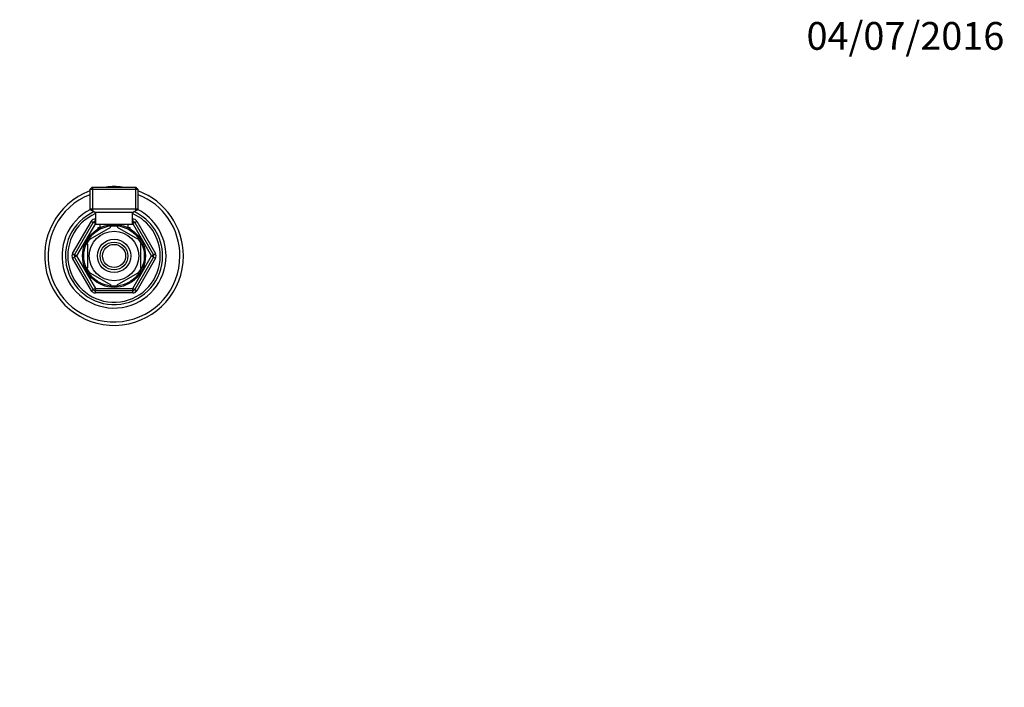
# Paper-space layout 'Layout1' of a CAD drawing. Units: millimetres. Extents: x 0 to 805, y 0 to 1154.
# Drawn here: x 379 to 805, y 866 to 1154 of the extents above; entities that cross this region are included whole.
import ezdxf
from ezdxf import colors
from ezdxf.entities.mleader import LeaderData, LeaderLine
from ezdxf.math import Vec2, Vec3

# ---------------------------------------------------------------- set-up
doc = ezdxf.new("R2010")
doc.units = ezdxf.units.MM
doc.layers.add('DV3_Défaut', color=7, linetype='Continuous')
doc.layers.add('Défaut', color=7, linetype='Continuous')

# ---------------------------------------------------------------- blocks, each defined once
blk = doc.blocks.new('_DOT')
at = {"color": 0}
blk.add_line((0, 0), (-1, 0), dxfattribs=at)
at = {"color": 0, "const_width": 0.333}
blk.add_lwpolyline([(-0.1665, 0, 1), (0.1665, 0, 1)], format="xyb", close=True, dxfattribs=at)
blk = doc.blocks.new('SE2')
at = {"layer": 'DV3_Défaut', "color": 7, "linetype": 'Continuous'}
for p, q in [((410.33, 1081.98), (409.33, 1080.98)), ((410.33, 1081.98), (429.33, 1081.98)), ((410.51, 1081.98), (410.51, 1071.73)), ((429.15, 1081.98), (429.15, 1071.73)), ((430.33, 1080.98), (429.33, 1081.98)), ((430.33, 1080.98), (409.33, 1080.98)), ((409.33, 1080.98), (409.33, 1072.42)), ((430.33, 1072.42), (430.33, 1080.98)), ((430.33, 1072.42), (409.33, 1072.42)), ((409.33, 1072.42), (411.83, 1070.98)), ((427.83, 1070.98), (411.83, 1070.98)), ((411.83, 1070.98), (411.83, 1065.78)), ((427.83, 1070.98), (430.33, 1072.42)), ((427.83, 1065.78), (427.83, 1070.98)), ((401.93, 1053.18), (410.02, 1067.18)), ((402.8, 1052.68), (410.88, 1066.68)), ((411.75, 1066.18), (403.66, 1052.18)), ((409.64, 1059.57), (418.52, 1064.7)), ((410.02, 1067.18), (410.88, 1066.68)), ((411.75, 1066.18), (410.88, 1066.68)), ((411.75, 1068.18), (411.83, 1068.18)), ((411.75, 1067.18), (411.75, 1068.18)), ((411.75, 1067.18), (411.83, 1067.18)), ((411.75, 1066.18), (411.75, 1067.18)), ((411.83, 1066.18), (411.75, 1066.18)), ((427.83, 1065.78), (411.83, 1065.78)), ((413.62, 1064.28), (412.83, 1064.28)), ((412.83, 1064.28), (412.83, 1063.84)), ((413.44, 1064.28), (413.44, 1063.84)), ((413.68, 1065.78), (413.68, 1064.31)), ((418.52, 1064.7), (418.33, 1064.96)), ((421.38, 1064.95), (421.14, 1064.7)), ((421.14, 1064.7), (430.02, 1059.57)), ((425.98, 1064.31), (425.98, 1065.78)), ((426.83, 1064.28), (426.04, 1064.28)), ((426.22, 1064.28), (426.22, 1063.84)), ((426.83, 1063.84), (426.83, 1064.28)), ((427.83, 1068.18), (427.91, 1068.18)), ((427.83, 1067.18), (427.91, 1067.18)), ((427.91, 1066.18), (427.83, 1066.18)), ((427.91, 1067.18), (427.91, 1068.18)), ((427.91, 1067.18), (427.91, 1066.18)), ((428.78, 1066.68), (427.91, 1066.18)), ((436, 1052.18), (427.91, 1066.18)), ((428.78, 1066.68), (429.65, 1067.18)), ((428.78, 1066.68), (436.86, 1052.68)), ((429.65, 1067.18), (437.73, 1053.18)), ((408.33, 1057.3), (408.02, 1057.3)), ((408.33, 1057.3), (408.33, 1047.05)), ((409.45, 1059.78), (409.64, 1059.57)), ((430.2, 1059.79), (430.02, 1059.57)), ((431.33, 1057.3), (431.64, 1057.3)), ((431.33, 1057.3), (431.33, 1047.05)), ((401.93, 1053.18), (402.8, 1052.68)), ((401.93, 1051.18), (402.8, 1051.68)), ((403.66, 1052.18), (402.8, 1052.68)), ((403.66, 1052.18), (402.8, 1051.68)), ((410.88, 1037.68), (402.8, 1051.68)), ((403.66, 1052.18), (411.75, 1038.18)), ((427.91, 1038.18), (436, 1052.18)), ((436.86, 1051.68), (428.78, 1037.68)), ((436.86, 1052.68), (436, 1052.18)), ((436.86, 1051.68), (436, 1052.18)), ((436.86, 1052.68), (437.73, 1053.18)), ((436.86, 1051.68), (437.73, 1051.18)), ((410.02, 1037.18), (401.93, 1051.18)), ((437.73, 1051.18), (429.65, 1037.18)), ((408.33, 1047.05), (408.02, 1047.05)), ((409.64, 1044.78), (409.49, 1044.5)), ((409.64, 1044.78), (418.52, 1039.65)), ((421.14, 1039.65), (430.02, 1044.78)), ((430.19, 1044.53), (430.02, 1044.78)), ((431.33, 1047.05), (431.64, 1047.05)), ((418.36, 1039.39), (418.52, 1039.65)), ((421.14, 1039.65), (421.3, 1039.39)), ((410.02, 1037.18), (410.88, 1037.68)), ((411.75, 1038.18), (410.88, 1037.68)), ((411.75, 1038.18), (427.91, 1038.18)), ((411.75, 1038.18), (411.75, 1037.18)), ((411.75, 1036.18), (411.75, 1037.18)), ((427.91, 1037.18), (411.75, 1037.18)), ((427.91, 1036.18), (411.75, 1036.18)), ((428.78, 1037.68), (427.91, 1038.18)), ((427.91, 1037.18), (427.91, 1038.18)), ((427.91, 1036.18), (427.91, 1037.18)), ((428.78, 1037.68), (429.65, 1037.18))]:
    blk.add_line(p, q, dxfattribs=at)
for radius in [13.6, 13.1, 10.7, 7.2, 6, 5]:
    blk.add_circle((419.83, 1052.18), radius, dxfattribs=at)
for centre, radius, start, end in [((419.83, 1052.18), 30, 83.3804, 96.6196), ((419.83, 1052.18), 30, 110.4873, 0), ((419.83, 1052.18), 28.5, 111.6183, 0), ((419.83, 1052.18), 30, 0, 69.5127), ((419.83, 1052.18), 28.5, 0, 68.3817), ((419.83, 1052.18), 22.5, 116.9183, 0), ((419.83, 1052.18), 21, 114.2095, 0), ((419.83, 1052.18), 20, 113.5782, 0), ((419.83, 1052.18), 20, 0, 66.4218), ((419.83, 1052.18), 21, 0, 65.7905), ((419.83, 1052.18), 22.5, 0, 63.0817), ((411.75, 1066.18), 2, 90, 150), ((411.75, 1066.18), 1, 90, 150), ((419.83, 1052.18), 12.87, 83.114, 96.6798), ((427.91, 1066.18), 2, 30, 90), ((427.91, 1066.18), 1, 30, 90), ((419.83, 1052.18), 12.87, 143.7651, 156.5379), ((419.83, 1052.18), 12.87, 23.461, 36.2922), ((403.66, 1052.18), 2, 150, 210), ((403.66, 1052.18), 1, 150, 210), ((436, 1052.18), 1, 330, 30), ((436, 1052.18), 2, 330, 30), ((419.83, 1052.18), 12.87, 203.4609, 216.5675), ((419.83, 1052.18), 12.87, 323.5898, 336.538), ((419.83, 1052.18), 12.87, 263.4733, 276.5268), ((411.75, 1038.18), 2, 210, 270), ((411.75, 1038.18), 1, 210, 270), ((427.91, 1038.18), 1, 270, 330), ((427.91, 1038.18), 2, 270, 330)]:
    blk.add_arc(centre, radius, start, end, dxfattribs=at)

psp = doc.layouts.get("Layout1")

# ---------------------------------------------------------------- block references
at = {"layer": 'Défaut'}
psp.add_blockref('SE2', (0, 0), dxfattribs=at)

# ---------------------------------------------------------------- leaders
at = {"layer": 'Défaut', "color": 7, "linetype": 'Continuous'}
ml = psp.add_multileader_mtext('Standard', dxfattribs=at)
ml.set_content('{\\pxsm0.9;\\fSolid Edge ISO|b1||i0||c0|p34;\\W1.;04/07/2016\\P}', color=256)
ml.set_leader_properties()
ml.set_arrow_properties(name='DOT')
ml.build(insert=Vec2(0, 0))
ml.multileader.update_dxf_attribs({"leader_type": 0, "dogleg_length": 0, "arrow_head_size": 12})
ctx = ml.context
ctx.base_point, ctx.char_height, ctx.arrow_head_size, ctx.landing_gap_size = Vec3(715.03, 1147.19), 12, 12, 4.2
notes = []
notes.append((ctx, [(0, (0, 0, 0), (0, 0), (1, 0), 1, [])]))
ctx.mtext.insert = Vec3(719.23, 1153.31)
for ctx, leaders in notes:
    for number, flags, end, landing, length, lines in leaders:
        leader = LeaderData()
        leader.index, (leader.has_last_leader_line, leader.has_dogleg_vector, leader.attachment_direction) = number, flags
        leader.last_leader_point, leader.dogleg_vector, leader.dogleg_length = Vec3(end), Vec3(landing), length
        for number, points, colour, breaks in lines:
            line = LeaderLine()
            line.index, line.vertices, line.color, line.breaks = number, Vec3.list(points), colors.encode_raw_color(colour), breaks
            leader.lines.append(line)
        ctx.leaders.append(leader)

doc.saveas('drawing.dxf')
